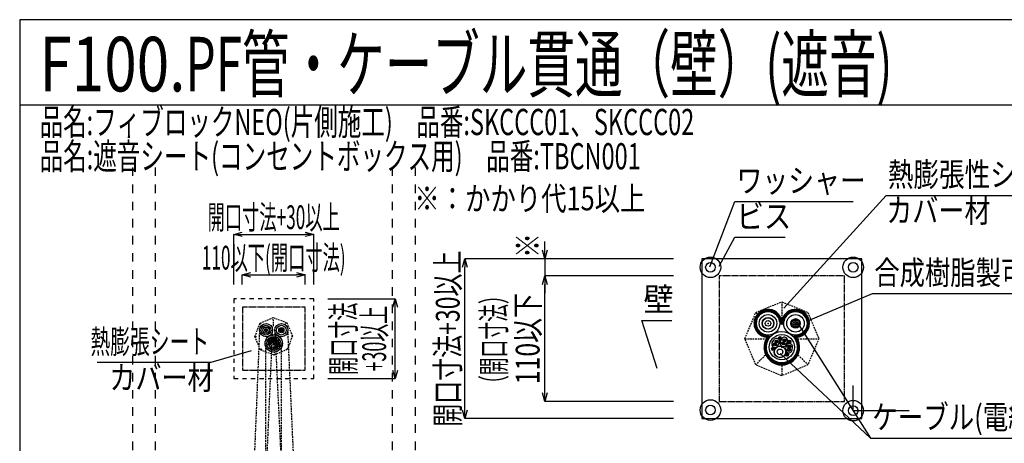
# Model space of a CAD drawing. Extents: x -104 to 1231, y 1925 to 3761.
# Drawn here: x -104 to 758, y 2447 to 2818 of the extents above; entities that cross this region are included whole.
import ezdxf
from ezdxf.enums import TextEntityAlignment as Align

# ---------------------------------------------------------------- set-up
doc = ezdxf.new("R2010")
doc.units = 0
doc.header["$LTSCALE"] = 3
for name, pattern in [('DASHED', [0.75, 0.5, -0.25]), ('DASHED1', [2.5, 1.25, -1.25]), ('DASHED2_ISO_', [5, 2.5, -2.5]), ('DOT', [0.25, 0, -0.25]), ('HIDDEN', [0.375, 0.25, -0.125])]:
    doc.linetypes.add(name, pattern=pattern)
doc.layers.get('0').update_dxf_attribs({"linetype": 'CONTINUOUS'})
doc.layers.get('DEFPOINTS').update_dxf_attribs({"linetype": 'CONTINUOUS'})
for name, color, linetype in [('TFAS-0004', 7, 'CONTINUOUS'), ('TFAS-0005', 7, 'CONTINUOUS'), ('TFAS-0006', 7, 'CONTINUOUS'), ('TFAS-0007', 7, 'CONTINUOUS'), ('TFAS-0008', 7, 'CONTINUOUS'), ('TFAS-0014', 7, 'CONTINUOUS'), ('TFAS-0015', 7, 'CONTINUOUS')]:
    doc.layers.add(name, color=color, linetype=linetype)
doc.styles.add('DIMFONT1', font='txt', dxfattribs={"width": 0.76912, "bigfont": 'extfont2'})
doc.styles.add('DIMFONT2', font='txt', dxfattribs={"width": 0.709957, "bigfont": 'extfont2'})
doc.styles.add('DIMFONT3', font='txt', dxfattribs={"width": 0.532468, "bigfont": 'extfont2'})
doc.styles.add('STYLE1', font='txt', dxfattribs={"bigfont": 'extfont2'})
doc.styles.add('STYLE2', font='txt', dxfattribs={"bigfont": 'extfont2'})
doc.styles.add('STYLE3', font='txt', dxfattribs={"bigfont": 'extfont2'})
doc.dimstyles.new('DIM001', dxfattribs={"dimscale": 15, "dimtxt": 1.386, "dimasz": 0.5, "dimexe": 0, "dimexo": 0, "dimgap": 0.2, "dimtad": 3, "dimrnd": 0.1, "dimblk": 'OPEN30', "dimcen": 0.09, "dimclrd": 7, "dimclre": 7, "dimclrt": 7, "dimazin": 3, "dimtfac": 1, "dimtmove": 0, "dimatfit": 3})
doc.dimstyles.new('DIM002', dxfattribs={"dimscale": 15, "dimtxt": 1.386, "dimasz": 0.5, "dimexe": 0, "dimexo": 0, "dimgap": 0.2, "dimtad": 3, "dimrnd": 0.1, "dimblk": 'OPEN30', "dimcen": 0.09, "dimclrd": 7, "dimclre": 7, "dimclrt": 7, "dimazin": 3, "dimtfac": 1, "dimtmove": 0, "dimatfit": 3})
doc.dimstyles.new('DIM003', dxfattribs={"dimscale": 15, "dimtxt": 1.386, "dimasz": 0.5, "dimexe": 0, "dimexo": 0, "dimgap": 0.2, "dimtad": 3, "dimrnd": 0.1, "dimblk": 'OPEN30', "dimcen": 0.09, "dimclrd": 7, "dimclre": 7, "dimclrt": 7, "dimazin": 3, "dimtfac": 1, "dimtmove": 0, "dimatfit": 3})

# ---------------------------------------------------------------- blocks, each defined once
blk = doc.blocks.new('INS-G6D26')
at = {"layer": 'TFAS-0006', "color": 7, "linetype": 'CONTINUOUS', "style": 'STYLE2', "width": 0.658341}
blk.add_text('品名:フィブロックNEO(片側施工)\u3000品番:SKCCC01、SKCCC02', height=22.95, dxfattribs=at).set_placement((-257.58, 13.5), align=Align.TOP_LEFT)
blk = doc.blocks.new('INS-G5REC')
at = {"layer": 'TFAS-0006', "color": 7, "linetype": 'CONTINUOUS', "style": 'STYLE2', "width": 0.659139}
blk.add_text('品名:遮音シート(コンセントボックス用)\u3000品番:TBCN001', height=22.95, dxfattribs=at).set_placement((-247.86, 13.5), align=Align.TOP_LEFT)
blk = doc.blocks.new('INS-G796Q')
at = {"layer": 'TFAS-0015', "color": 7, "linetype": 'CONTINUOUS'}
for p, q in [((-24.04, 14.59), (-19.52, 19.1)), ((-23.06, 17.48), (-17.39, 23.14)), ((-21.29, 16.81), (-22.68, 18.19)), ((-20.58, 18), (-21.93, 19.35)), ((-19.74, 19.07), (-21.07, 20.4)), ((-18.77, 20.01), (-20.11, 21.35)), ((-17.68, 20.83), (-19.03, 22.18)), ((-18.06, 20.57), (-15.61, 23.01)), ((-16.45, 21.51), (-17.85, 22.91)), ((-15.07, 22.04), (-16.55, 23.52)), ((-15.47, 23.16), (-14.5, 24.12)), ((-13.51, 22.39), (-15.11, 23.98)), ((-14.53, 22.19), (-12.35, 24.37)), ((-11.7, 22.48), (-13.5, 24.28)), ((-12.32, 22.49), (-10.53, 24.28)), ((-9.46, 22.16), (-11.67, 24.36)), ((-10.52, 22.38), (-8.93, 23.97)), ((-5.72, 20.33), (-9.5, 24.1)), ((-5.72, 20.33), (-9.5, 24.1)), ((-8.97, 22.02), (-7.5, 23.49)), ((-7.6, 21.48), (-6.2, 22.88)), ((-1.13, 17.65), (-6.55, 23.06)), ((-6.38, 20.79), (-5.02, 22.15)), ((-5.29, 19.97), (-3.96, 21.31)), ((-4.33, 19.03), (-3, 20.36)), ((-0.09, 14.7), (-3.87, 18.47)), ((-3.49, 17.95), (-2.14, 19.3)), ((-2.79, 16.75), (-1.4, 18.14)), ((0.55, 16.27), (7.91, 23.62)), ((2.45, 15.97), (1.02, 17.4)), ((3.07, 17.26), (1.7, 18.63)), ((3.83, 18.41), (2.49, 19.75)), ((4.73, 19.43), (3.4, 20.76)), ((5.74, 20.32), (4.4, 21.66)), ((6.89, 21.08), (5.52, 22.45)), ((8.17, 21.71), (6.74, 23.14)), ((7.7, 21.51), (10.43, 24.24)), ((9.61, 22.18), (8.1, 23.69)), ((11.26, 22.44), (9.6, 24.1)), ((11.26, 22.44), (9.6, 24.1)), ((10.44, 22.34), (12.44, 24.34)), ((13.2, 22.4), (11.28, 24.32)), ((12.47, 22.46), (14.17, 24.16)), ((15.72, 21.8), (13.22, 24.29)), ((14.17, 22.25), (15.71, 23.79)), ((23.76, 15.66), (15.6, 23.82)), ((15.65, 21.82), (17.09, 23.26)), ((16.97, 21.23), (18.35, 22.61)), ((18.14, 20.49), (19.48, 21.84)), ((19.18, 19.62), (20.51, 20.95)), ((20.1, 18.63), (21.43, 19.97)), ((20.89, 17.51), (22.25, 18.87)), ((21.54, 16.26), (22.95, 17.67)), ((-24.28, 12.44), (-22.1, 14.61)), ((-22.19, 10.07), (-24.28, 12.16)), ((-24.19, 10.62), (-22.4, 12.41)), ((-22.4, 12.19), (-24.15, 13.94)), ((-21.04, 7.01), (-24.11, 10.08)), ((-23.88, 9.02), (-22.29, 10.61)), ((-22.25, 13.94), (-23.81, 15.51)), ((-23.41, 7.59), (-21.93, 9.06)), ((-21.86, 15.46), (-23.31, 16.92)), ((-2.23, 15.4), (-0.77, 16.86)), ((0.91, 11.79), (-2.03, 14.73)), ((-1.85, 13.87), (-0.28, 15.44)), ((-1.5, 12.3), (2.67, 16.47)), ((-0.32, 11.58), (1.82, 13.72)), ((-0.15, 16.66), (-0.16, 16.68)), ((1.72, 12.88), (0.07, 14.54)), ((1.99, 14.53), (0.47, 16.04)), ((15.1, 0.27), (23.9, 9.07)), ((24.23, 13.28), (21.74, 15.78)), ((21.93, 9.01), (24.26, 11.34)), ((22.04, 14.85), (23.53, 16.34)), ((23.63, 8.16), (22.11, 9.67)), ((22.34, 13.24), (23.97, 14.87)), ((24.26, 11.34), (22.34, 13.26)), ((22.38, 11.37), (24.24, 13.22)), ((-16.82, 0.87), (-23.32, 7.38)), ((-22.79, 6.29), (-21.4, 7.69)), ((-22.06, 5.11), (-20.71, 6.46)), ((-21.22, 4.04), (-19.89, 5.38)), ((-20.27, 3.08), (-18.94, 4.41)), ((-19.22, 2.23), (-17.87, 3.58)), ((-18.05, 1.48), (-16.66, 2.87)), ((-14.12, 0.08), (-17.18, 3.15)), ((-16.77, 0.85), (-15.31, 2.32)), ((-15.35, 0.36), (-13.78, 1.93)), ((-11.22, -0.9), (-14.12, 2)), ((-13.78, 0.03), (-11.96, 1.85)), ((-13.68, -1.78), (-11.01, 0.89)), ((11.13, 0.11), (12.81, 1.79)), ((13.39, -0.69), (11.56, 1.14)), ((11.58, -1.34), (15.17, 2.25)), ((14.48, 0.13), (12.81, 1.8)), ((15.98, 0.53), (14.46, 2.05)), ((17.34, 1.09), (15.91, 2.51)), ((18.57, 1.76), (17.2, 3.14)), ((19.68, 2.56), (18.34, 3.9)), ((18.4, 1.66), (22.51, 5.77)), ((20.69, 3.46), (19.36, 4.79)), ((21.6, 4.46), (20.26, 5.8)), ((22.39, 5.58), (21.02, 6.95)), ((23.07, 6.81), (21.65, 8.23)), ((-15.56, -9.39), (-13.63, -7.46)), ((-13.64, -9.94), (-15.56, -8.02)), ((-15.52, -7.44), (-13.2, -5.12)), ((-13.67, -8), (-15.38, -6.29)), ((-15.15, -5.16), (-11.81, -1.82)), ((-13.47, -6.29), (-15.04, -4.72)), ((-13.1, -4.76), (-14.58, -3.27)), ((-12.58, -3.36), (-14, -1.94)), ((-11.96, -2.08), (-13.33, -0.7)), ((14.94, -4.16), (11.14, -0.35)), ((12.27, -2.56), (13.66, -1.17)), ((12.86, -3.88), (14.3, -2.44)), ((15.49, -6.61), (12.92, -4.04)), ((13.32, -5.33), (14.83, -3.82)), ((15.64, -8.67), (13.59, -6.62)), ((13.63, -6.92), (15.25, -5.31)), ((13.76, -8.71), (15.53, -6.94)), ((-13.24, -12.24), (-15.53, -9.96)), ((-15.39, -11.13), (-13.68, -9.42)), ((-11.96, -15.43), (-15.19, -12.21)), ((-15.07, -12.71), (-13.49, -11.13)), ((-14.61, -14.17), (-13.12, -12.68)), ((-6.26, -23.04), (-14.25, -15.06)), ((-14.04, -15.51), (-12.62, -14.09)), ((-13.38, -16.75), (-12, -15.37)), ((-12.62, -17.9), (-11.27, -16.55)), ((7.81, -22.29), (13.56, -16.54)), ((10.04, -18.15), (14.99, -13.2)), ((12.17, -18.57), (10.83, -17.23)), ((12.98, -17.47), (11.62, -16.11)), ((13.71, -16.28), (12.31, -14.89)), ((14.34, -15), (12.89, -13.56)), ((12.98, -13.3), (15.51, -10.78)), ((14.86, -13.62), (13.34, -12.1)), ((13.61, -10.77), (15.64, -8.74)), ((15.27, -12.12), (13.65, -10.5)), ((15.54, -10.48), (13.76, -8.7)), ((-11.78, -18.97), (-10.44, -17.63)), ((-10.85, -19.95), (-9.52, -18.62)), ((-9.84, -20.85), (-8.5, -19.51)), ((-8.75, -21.67), (-7.39, -20.31)), ((-7.57, -22.4), (-6.17, -21)), ((-3.41, -23.98), (-6.64, -20.76)), ((-3.41, -23.98), (-6.64, -20.76)), ((-6.29, -23.03), (-4.85, -21.59)), ((-4.92, -23.56), (-3.4, -22.05)), ((-4.82, -18.76), (-4.87, -18.71)), ((-1.17, -24.32), (-3.45, -22.04)), ((-3.42, -23.98), (-1.81, -22.36)), ((-1.79, -24.26), (-0.02, -22.49)), ((0.77, -24.35), (-1.14, -22.44)), ((0.01, -24.37), (2.04, -22.34)), ((2.5, -24.17), (0.8, -22.47)), ((2.05, -24.24), (4.57, -21.72)), ((4.08, -23.84), (2.5, -22.26)), ((4.08, -23.84), (2.5, -22.26)), ((5.52, -23.37), (4.04, -21.89)), ((4.47, -23.72), (9.42, -18.77)), ((6.86, -22.8), (5.44, -21.38)), ((5.55, -18.83), (5.67, -18.71)), ((8.09, -22.13), (6.72, -20.75)), ((9.24, -21.36), (7.89, -20.01)), ((10.3, -20.51), (8.97, -19.18)), ((11.28, -19.58), (9.95, -18.25))]:
    blk.add_line(p, q, dxfattribs=at)
for centre, radius, start, end in [((-12.05, 12.14), 12.23, 9.6973, 265.92406), ((-12.05, 12.14), 10.35, 9.6973, 265.92406), ((12.06, 12.12), 12.23, 274.41676, 170.19932), ((12.06, 12.12), 10.35, 274.41676, 170.19932), ((0, 13.42), 1.88, 203.92901, 335.84925), ((-12.67, 0.04), 1.88, 345.62761, 69.52005), ((12.56, 0), 1.88, 109.76902, 183.31903), ((0.03, -8.76), 15.61, 146.10887, 33.81879), ((0.03, -8.76), 13.72, 146.10887, 33.81879)]:
    blk.add_arc(centre, radius, start, end, dxfattribs=at)
blk = doc.blocks.new('INS-GYVXA')
at = {"layer": 'TFAS-0015', "color": 7, "linetype": 'DASHED'}
for p, q in [((-16.5, -0.37), (-11.92, 11.41)), ((-11.92, 11.41), (-0.37, 16.5)), ((-9.4, 9), (-11.92, 11.41)), ((-0.37, 16.5), (11.41, 11.92)), ((-0.2, 9), (-0.37, 16.5)), ((9.61, 10.05), (11.41, 11.92)), ((11.41, 11.92), (16.5, 0.37)), ((16.5, 0.37), (11.92, -11.4)), ((15.72, 0.35), (16.5, 0.37)), ((-15.02, -0.33), (-16.5, -0.37)), ((-11.4, -11.92), (-16.5, -0.37)), ((-10.36, -10.83), (-11.4, -11.92)), ((0.37, -16.5), (-11.4, -11.92)), ((0.2, -8.86), (0.37, -16.5)), ((11.92, -11.4), (0.37, -16.5))]:
    blk.add_line(p, q, dxfattribs=at)
at = {"layer": 'TFAS-0015', "color": 7, "linetype": 'CONTINUOUS'}
blk.add_line((11.37, -10.87), (11.92, -11.4), dxfattribs=at)
blk = doc.blocks.new('INS-G4EPY')
at = {"layer": 'TFAS-0005', "color": 7, "linetype": 'CONTINUOUS'}
blk.add_lwpolyline([(0.46, -35.25), (-13.11, 6.75), (13.11, 6.75)], dxfattribs=at)
at = {"layer": 'TFAS-0005', "color": 7, "linetype": 'CONTINUOUS', "style": 'STYLE3', "width": 0.937951}
blk.add_text('壁', height=20.79, dxfattribs=at).set_placement((-11.61, 8.25), align=Align.BOTTOM_LEFT)
blk = doc.blocks.new('_OPEN30')
at = {"color": 0, "linetype": 'BYBLOCK'}
for p, q in [((-1, 0.267949), (0, 0)), ((0, 0), (-1, -0.267949)), ((0, 0), (-1, 0))]:
    blk.add_line(p, q, dxfattribs=at)
blk = doc.blocks.new('*D121')
at = {"layer": 'DEFPOINTS', "color": 0}
for p in [(355.93, 2593.51), (468.52, 2593.51), (468.52, 2483.51)]:
    blk.add_point(p, dxfattribs=at)
at = {"layer": 'TFAS-0005', "color": 7, "linetype": 'CONTINUOUS'}
for p, q in [((468.52, 2593.51), (355.93, 2593.51)), ((355.93, 2491.01), (355.93, 2586.01)), ((468.52, 2483.51), (355.93, 2483.51))]:
    blk.add_line(p, q, dxfattribs=at)
at = {"layer": 'TFAS-0005', "color": 7, "xscale": 7.5, "yscale": 7.5, "zscale": 7.5}
for p, rotation in [((355.93, 2593.51), 90), ((355.93, 2483.51), 270)]:
    blk.add_blockref('_OPEN30', p, dxfattribs=dict(at, rotation=rotation))
at = {"layer": 'TFAS-0005', "color": 7, "linetype": 'CONTINUOUS', "style": 'DIMFONT1', "width": 0.76912}
blk.add_text('110以下', height=20.79, rotation=90, dxfattribs=at).set_placement((340.93, 2538.51), align=Align.MIDDLE_CENTER)
blk = doc.blocks.new('*D122')
at = {"layer": 'DEFPOINTS', "color": 0}
for p in [(355.93, 2608.51), (468.52, 2608.51), (468.52, 2593.51)]:
    blk.add_point(p, dxfattribs=at)
at = {"layer": 'TFAS-0005', "color": 7, "linetype": 'CONTINUOUS'}
for p, q in [((355.93, 2616.01), (355.93, 2623.51)), ((468.52, 2608.51), (355.93, 2608.51)), ((355.93, 2608.51), (355.93, 2593.51)), ((468.52, 2593.51), (355.93, 2593.51)), ((355.93, 2586.01), (355.93, 2578.51))]:
    blk.add_line(p, q, dxfattribs=at)
at = {"layer": 'TFAS-0005', "color": 7, "xscale": 7.5, "yscale": 7.5, "zscale": 7.5}
for p, rotation in [((355.93, 2608.51), 270), ((355.93, 2593.51), 90)]:
    blk.add_blockref('_OPEN30', p, dxfattribs=dict(at, rotation=rotation))
at = {"layer": 'TFAS-0005', "color": 7, "linetype": 'CONTINUOUS', "style": 'DIMFONT1', "width": 0.76912}
blk.add_text('※', height=20.79, rotation=90, dxfattribs=at).set_placement((340.93, 2620.12), align=Align.MIDDLE_CENTER)
blk = doc.blocks.new('*D123')
at = {"layer": 'DEFPOINTS', "color": 0}
for p in [(285.93, 2608.51), (468.52, 2608.51), (468.52, 2468.51)]:
    blk.add_point(p, dxfattribs=at)
at = {"layer": 'TFAS-0005', "color": 7, "linetype": 'CONTINUOUS'}
for p, q in [((468.52, 2608.51), (285.93, 2608.51)), ((285.93, 2476.01), (285.93, 2601.01)), ((468.52, 2468.51), (285.93, 2468.51))]:
    blk.add_line(p, q, dxfattribs=at)
at = {"layer": 'TFAS-0005', "color": 7, "xscale": 7.5, "yscale": 7.5, "zscale": 7.5}
for p, rotation in [((285.93, 2608.51), 90), ((285.93, 2468.51), 270)]:
    blk.add_blockref('_OPEN30', p, dxfattribs=dict(at, rotation=rotation))
at = {"layer": 'TFAS-0005', "color": 7, "linetype": 'CONTINUOUS', "style": 'DIMFONT2', "width": 0.709957}
blk.add_text('開口寸法+30以上', height=20.79, rotation=90, dxfattribs=at).set_placement((270.93, 2538.51), align=Align.MIDDLE_CENTER)
blk = doc.blocks.new('*D124')
at = {"layer": 'DEFPOINTS', "color": 0}
for p in [(146.02, 2594.46), (91.02, 2586.01), (146.02, 2586.01)]:
    blk.add_point(p, dxfattribs=at)
at = {"layer": 'TFAS-0005', "color": 7, "linetype": 'CONTINUOUS'}
for p, q in [((91.02, 2586.01), (91.02, 2594.46)), ((98.52, 2594.46), (138.52, 2594.46)), ((146.02, 2586.01), (146.02, 2594.46))]:
    blk.add_line(p, q, dxfattribs=at)
at = {"layer": 'TFAS-0005', "color": 7, "xscale": 7.5, "yscale": 7.5, "zscale": 7.5, "rotation": 180}
blk.add_blockref('_OPEN30', (91.02, 2594.46), dxfattribs=at)
at = {"layer": 'TFAS-0005', "color": 7, "xscale": 7.5, "yscale": 7.5, "zscale": 7.5}
blk.add_blockref('_OPEN30', (146.02, 2594.46), dxfattribs=at)
at = {"layer": 'TFAS-0005', "color": 7, "linetype": 'CONTINUOUS', "style": 'DIMFONT3', "width": 0.532468}
blk.add_text('110以下(開口寸法)', height=20.79, dxfattribs=at).set_placement((118.52, 2609.46), align=Align.MIDDLE_CENTER)
blk = doc.blocks.new('*D125')
at = {"layer": 'DEFPOINTS', "color": 0}
for p in [(153.52, 2629.9), (83.52, 2586.01), (153.52, 2586.01)]:
    blk.add_point(p, dxfattribs=at)
at = {"layer": 'TFAS-0005', "color": 7, "linetype": 'CONTINUOUS'}
for p, q in [((83.52, 2586.01), (83.52, 2629.9)), ((91.02, 2629.9), (146.02, 2629.9)), ((153.52, 2586.01), (153.52, 2629.9))]:
    blk.add_line(p, q, dxfattribs=at)
at = {"layer": 'TFAS-0005', "color": 7, "xscale": 7.5, "yscale": 7.5, "zscale": 7.5, "rotation": 180}
blk.add_blockref('_OPEN30', (83.52, 2629.9), dxfattribs=at)
at = {"layer": 'TFAS-0005', "color": 7, "xscale": 7.5, "yscale": 7.5, "zscale": 7.5}
blk.add_blockref('_OPEN30', (153.52, 2629.9), dxfattribs=at)
at = {"layer": 'TFAS-0005', "color": 7, "linetype": 'CONTINUOUS', "style": 'DIMFONT3', "width": 0.532468}
blk.add_text('開口寸法+30以上', height=20.79, dxfattribs=at).set_placement((118.52, 2644.9), align=Align.MIDDLE_CENTER)
blk = doc.blocks.new('INS-D4QML')
at = {"layer": 'TFAS-0005', "color": 7, "linetype": 'CONTINUOUS'}
for p, q in [((166.02, 2573.51), (224.92, 2573.51)), ((224.92, 2503.51), (224.92, 2573.51)), ((166.02, 2503.51), (224.92, 2503.51))]:
    blk.add_line(p, q, dxfattribs=at)
for points in [[(222.98, 2566.26), (224.92, 2573.51), (226.86, 2566.26)], [(226.86, 2510.75), (224.92, 2503.51), (222.98, 2510.75)]]:
    blk.add_lwpolyline(points, dxfattribs=at)
at = {"layer": 'TFAS-0005', "color": 7, "linetype": 'CONTINUOUS', "style": 'STYLE3'}
for s, width, p in [('開口寸法', 0.557558, (196.42, 2538.51)), ('+30以上', 0.552352, (223.42, 2538.51))]:
    blk.add_text(s, height=20.79, rotation=90, dxfattribs=dict(at, width=width)).set_placement(p, align=Align.BOTTOM_CENTER)
blk = doc.blocks.new('INS-G8KYZ')
at = {"layer": 'TFAS-0005', "color": 7, "linetype": 'CONTINUOUS'}
blk.add_lwpolyline([(-151.24, -26.01), (-95.03, -2.49), (151.24, -2.49)], dxfattribs=at)
at = {"layer": 'TFAS-0005', "color": 7, "linetype": 'CONTINUOUS', "style": 'STYLE3', "width": 0.781915}
blk.add_text('合成樹脂製可とう電線管', height=20.79, dxfattribs=at).set_placement((-93.53, -0.99), align=Align.BOTTOM_LEFT)
blk = doc.blocks.new('INS-G4KWD')
at = {"layer": 'TFAS-0005', "color": 7, "linetype": 'CONTINUOUS'}
blk.add_lwpolyline([(-107.65, 50.49), (-43.58, -50.49), (107.65, -50.49)], dxfattribs=at)
at = {"layer": 'TFAS-0005', "color": 7, "linetype": 'CONTINUOUS', "style": 'STYLE3', "width": 0.786823}
blk.add_text('ケーブル(電線)', height=20.79, dxfattribs=at).set_placement((-42.08, -48.99), align=Align.BOTTOM_LEFT)
blk = doc.blocks.new('INS-G5IU0')
at = {"layer": 'TFAS-0005', "color": 7, "linetype": 'CONTINUOUS'}
blk.add_lwpolyline([(-121.89, -63.53), (-32.31, 35.03), (121.89, 35.03)], dxfattribs=at)
at = {"layer": 'TFAS-0005', "color": 7, "linetype": 'CONTINUOUS', "style": 'STYLE3', "width": 0.789419}
blk.add_text('熱膨張性シート', height=20.79, dxfattribs=at).set_placement((-30.81, 36.53), align=Align.BOTTOM_LEFT)
blk = doc.blocks.new('INS-GHQCW')
at = {"layer": 'TFAS-0005', "color": 7, "linetype": 'CONTINUOUS'}
blk.add_lwpolyline([(67.46, -3.76), (31.93, -14.25), (-67.46, -14.25)], dxfattribs=at)
at = {"layer": 'TFAS-0005', "color": 7, "linetype": 'CONTINUOUS', "style": 'STYLE3', "width": 0.609928}
blk.add_text('熱膨張シート', height=20.79, dxfattribs=at).set_placement((30.43, -12.75), align=Align.BOTTOM_RIGHT)
blk = doc.blocks.new('INS-GX5AP')
at = {"layer": 'TFAS-0005', "color": 7, "linetype": 'CONTINUOUS'}
blk.add_lwpolyline([(-62.81, -42.82), (-40.89, 14.32), (62.82, 14.32)], dxfattribs=at)
at = {"layer": 'TFAS-0005', "color": 7, "linetype": 'CONTINUOUS', "style": 'STYLE3', "width": 0.797842}
blk.add_text('ワッシャー', height=20.79, dxfattribs=at).set_placement((-39.39, 15.82), align=Align.BOTTOM_LEFT)
blk = doc.blocks.new('INS-G8LQO')
at = {"layer": 'TFAS-0005', "color": 7, "linetype": 'CONTINUOUS'}
blk.add_lwpolyline([(-28.83, -26.95), (-15.21, -1.55), (28.83, -1.55)], dxfattribs=at)
at = {"layer": 'TFAS-0005', "color": 7, "linetype": 'CONTINUOUS', "style": 'STYLE3', "width": 0.845187}
blk.add_text('ビス', height=20.79, dxfattribs=at).set_placement((-13.71, -0.05), align=Align.BOTTOM_LEFT)

msp = doc.modelspace()

# ---------------------------------------------------------------- linework, layer by layer
at = {"layer": 'TFAS-0004', "color": 7, "linetype": 'CONTINUOUS'}
msp.add_line((1231.023, 2742.882), (-103.977, 2742.882), dxfattribs=at)
msp.add_lwpolyline([(-103.977, 1925.382), (1231.023, 1925.382), (1231.023, 2817.882), (-103.977, 2817.882)], close=True, dxfattribs=at)
at = {"layer": 'TFAS-0005', "color": 7, "linetype": 'CONTINUOUS'}
for p, q in [((562.195, 2525.523), (641.238, 2451.503)), ((626.023, 2475.507), (626.023, 2497.544)), ((626.023, 2475.507), (675.025, 2475.507))]:
    msp.add_line(p, q, dxfattribs=at)
at = {"layer": 'TFAS-0007', "color": 7, "linetype": 'DASHED2_ISO_'}
for p, q in [((-5.227, 2688.507), (-5.227, 1979.757)), ((14.773, 2688.507), (14.773, 1979.757)), ((222.273, 2688.507), (222.273, 1979.757)), ((242.273, 2688.507), (242.273, 1979.757))]:
    msp.add_line(p, q, dxfattribs=at)
at = {"layer": 'TFAS-0007', "color": 7, "linetype": 'HIDDEN'}
for p, q in [((508.523, 2593.507), (508.523, 2483.507)), ((618.523, 2593.507), (508.523, 2593.507)), ((618.523, 2483.507), (618.523, 2593.507)), ((91.023, 2566.007), (91.023, 2511.007)), ((146.023, 2566.007), (91.023, 2566.007)), ((146.023, 2511.007), (146.023, 2566.007)), ((91.023, 2511.007), (146.023, 2511.007)), ((508.523, 2483.507), (618.523, 2483.507))]:
    msp.add_line(p, q, dxfattribs=at)
at = {"layer": 'TFAS-0008', "color": 7, "linetype": 'CONTINUOUS'}
for p, q in [((539.718, 2555.445), (547.938, 2563.664)), ((540.584, 2557.583), (545.799, 2562.799)), ((546.686, 2561.139), (549.58, 2564.034)), ((548.762, 2561.943), (550.987, 2564.168)), ((550.327, 2562.235), (552.241, 2564.149)), ((551.657, 2562.293), (553.385, 2564.02)), ((552.837, 2562.2), (554.439, 2563.802)), ((553.906, 2561.996), (555.42, 2563.51)), ((554.886, 2561.703), (556.336, 2563.153)), ((555.791, 2561.335), (557.193, 2562.737)), ((556.628, 2560.899), (557.997, 2562.268)), ((557.404, 2560.402), (558.751, 2561.749)), ((563.805, 2555.348), (572.121, 2563.665)), ((564.637, 2557.454), (570.016, 2562.832)), ((570.902, 2561.172), (573.751, 2564.022)), ((572.942, 2561.94), (575.15, 2564.148)), ((574.494, 2562.22), (576.399, 2564.124)), ((575.817, 2562.27), (577.539, 2563.991)), ((576.992, 2562.172), (578.59, 2563.769)), ((578.057, 2561.964), (579.568, 2563.474)), ((579.034, 2561.668), (580.481, 2563.115)), ((579.935, 2561.297), (581.336, 2562.697)), ((580.77, 2560.858), (582.138, 2562.226)), ((581.543, 2560.359), (582.889, 2561.705)), ((539.215, 2552.396), (541.44, 2554.621)), ((539.233, 2551.141), (541.148, 2553.056)), ((539.349, 2553.802), (542.243, 2556.697)), ((558.122, 2559.847), (559.456, 2561.181)), ((558.783, 2559.236), (560.113, 2560.566)), ((559.39, 2558.57), (560.724, 2559.905)), ((559.94, 2557.847), (561.288, 2559.195)), ((560.432, 2557.066), (561.803, 2558.438)), ((560.862, 2556.224), (562.268, 2557.629)), ((561.224, 2555.313), (562.678, 2556.767)), ((561.51, 2554.326), (563.03, 2555.846)), ((561.752, 2553.296), (563.316, 2554.86)), ((561.93, 2552.201), (566.297, 2556.568)), ((562.561, 2551.559), (565.53, 2554.527)), ((582.259, 2559.802), (583.592, 2561.135)), ((582.918, 2559.188), (584.248, 2560.518)), ((583.522, 2558.519), (584.857, 2559.855)), ((584.07, 2557.794), (585.419, 2559.143)), ((584.56, 2557.011), (585.932, 2558.384)), ((584.987, 2556.166), (586.394, 2557.573)), ((585.346, 2555.252), (586.803, 2556.709)), ((585.629, 2554.262), (587.152, 2555.785)), ((585.82, 2553.18), (587.435, 2554.796)), ((585.896, 2551.984), (587.643, 2553.731)), ((539.363, 2549.998), (541.09, 2551.726)), ((539.581, 2548.943), (541.183, 2550.545)), ((539.873, 2547.963), (541.387, 2549.476)), ((540.23, 2547.047), (541.679, 2548.496)), ((540.645, 2546.19), (542.048, 2547.592)), ((541.114, 2545.386), (542.483, 2546.755)), ((541.634, 2544.632), (542.98, 2545.979)), ((542.201, 2543.927), (543.535, 2545.261)), ((542.816, 2543.269), (544.146, 2544.599)), ((579.279, 2540.276), (587.194, 2548.191)), ((581.534, 2541.258), (586.212, 2545.935)), ((584.551, 2546.821), (587.605, 2549.874)), ((585.482, 2549.024), (587.762, 2551.304)), ((585.816, 2550.63), (587.76, 2552.575)), ((113.865, 2536.605), (114.741, 2537.905)), ((114.748, 2535.645), (115.514, 2535.794)), ((114.784, 2535.952), (115.365, 2536.065)), ((114.98, 2535.391), (115.393, 2535.471)), ((115.611, 2537.011), (116.378, 2537.16)), ((115.723, 2537.332), (116.155, 2537.416)), ((115.766, 2536.741), (116.336, 2536.852)), ((116.383, 2534.906), (117.26, 2536.206)), ((117.271, 2538.609), (118.037, 2538.758)), ((117.308, 2538.915), (117.888, 2539.028)), ((117.504, 2538.354), (117.917, 2538.435)), ((117.855, 2536.76), (118.391, 2538.234)), ((118.906, 2536.349), (119.442, 2536.599)), ((118.944, 2536.042), (119.652, 2536.372)), ((119.231, 2535.852), (119.613, 2536.03)), ((119.452, 2537.577), (120.16, 2537.907)), ((119.482, 2537.915), (119.881, 2538.101)), ((119.667, 2537.353), (120.193, 2537.598)), ((120.71, 2535.721), (121.246, 2537.195)), ((121.744, 2536.894), (122.511, 2537.043)), ((121.781, 2537.201), (122.362, 2537.314)), ((121.977, 2536.64), (122.39, 2536.721)), ((543.478, 2542.658), (544.813, 2543.993)), ((544.187, 2542.095), (545.535, 2543.443)), ((544.945, 2541.58), (546.316, 2542.951)), ((545.753, 2541.115), (547.159, 2542.521)), ((546.616, 2540.705), (548.069, 2542.158)), ((547.537, 2540.353), (549.056, 2541.873)), ((548.074, 2533.254), (550.666, 2535.845)), ((548.385, 2534.838), (551.917, 2538.37)), ((548.523, 2540.066), (550.134, 2541.677)), ((548.981, 2536.706), (552.591, 2540.316)), ((549.584, 2539.855), (551.318, 2541.588)), ((550.245, 2539.243), (552.173, 2541.171)), ((555.138, 2535.083), (556.716, 2537.423)), ((558.282, 2535.814), (559.663, 2536.082)), ((558.483, 2536.392), (559.26, 2536.543)), ((558.56, 2535.329), (559.586, 2535.528)), ((561.269, 2538.69), (562.648, 2538.958)), ((561.335, 2539.242), (562.38, 2539.445)), ((561.688, 2538.232), (562.432, 2538.377)), ((562.321, 2535.363), (563.286, 2538.015)), ((565.194, 2536.832), (566.47, 2537.427)), ((565.25, 2537.442), (565.967, 2537.777)), ((565.582, 2536.429), (566.529, 2536.871)), ((567.459, 2533.493), (568.425, 2536.145)), ((569.321, 2535.604), (570.701, 2535.873)), ((569.387, 2536.156), (570.433, 2536.36)), ((574.629, 2539.444), (576.839, 2541.654)), ((575.011, 2538.553), (578.445, 2541.987)), ((575.491, 2537.761), (576.867, 2539.136)), ((575.925, 2536.922), (577.327, 2538.323)), ((576.309, 2536.033), (577.745, 2537.468)), ((576.638, 2535.089), (578.118, 2536.569)), ((576.907, 2534.085), (578.442, 2535.621)), ((577.596, 2539.865), (580.649, 2542.918)), ((113.951, 2533.44), (114.717, 2533.589)), ((113.987, 2533.747), (114.568, 2533.86)), ((114.183, 2533.186), (114.596, 2533.266)), ((120.478, 2533.266), (120.642, 2534.825)), ((120.665, 2530.647), (121.431, 2530.796)), ((120.701, 2530.954), (121.282, 2531.067)), ((120.897, 2530.393), (121.31, 2530.473)), ((121.864, 2532.735), (121.599, 2533.063)), ((122.206, 2532.781), (121.714, 2533.387)), ((122.13, 2534.275), (121.765, 2534.726)), ((122.422, 2534.382), (121.93, 2534.989)), ((122.375, 2533.039), (122.002, 2533.499)), ((122.543, 2534.7), (122.266, 2535.042)), ((123.499, 2532.948), (123.663, 2534.508)), ((547.925, 2530.558), (549.877, 2532.511)), ((547.938, 2531.844), (550.128, 2534.035)), ((548.007, 2529.368), (549.798, 2531.16)), ((548.168, 2528.256), (549.843, 2529.931)), ((548.395, 2527.21), (549.983, 2528.798)), ((548.68, 2526.223), (550.2, 2527.743)), ((549.017, 2525.287), (550.485, 2526.755)), ((555.293, 2529.387), (556.672, 2529.655)), ((555.359, 2529.939), (556.404, 2530.142)), ((555.711, 2528.93), (556.455, 2529.074)), ((556.727, 2533.355), (558.107, 2533.624)), ((556.793, 2533.907), (557.839, 2534.111)), ((557.146, 2532.898), (557.89, 2533.042)), ((559.671, 2532.025), (561.249, 2534.365)), ((564.212, 2534.622), (565.177, 2535.072)), ((564.281, 2534.071), (565.555, 2534.665)), ((564.798, 2533.728), (565.485, 2534.048)), ((567.042, 2529.073), (567.337, 2531.88)), ((569.537, 2528.118), (569.06, 2528.707)), ((570.152, 2528.2), (569.268, 2529.292)), ((570.016, 2530.89), (569.359, 2531.702)), ((570.542, 2531.082), (569.656, 2532.175)), ((569.74, 2535.147), (570.484, 2535.291)), ((570.456, 2528.665), (569.786, 2529.492)), ((570.759, 2531.654), (570.261, 2532.269)), ((572.283, 2532.569), (572.288, 2532.575)), ((572.48, 2528.501), (572.775, 2531.308)), ((574.388, 2522.657), (578.545, 2526.814)), ((576.17, 2525.712), (578.913, 2528.454)), ((576.817, 2527.631), (579.087, 2529.901)), ((577.106, 2533.011), (578.714, 2534.619)), ((577.125, 2529.212), (579.128, 2531.215)), ((577.224, 2531.856), (578.925, 2533.558)), ((577.241, 2530.601), (579.067, 2532.427)), ((549.402, 2524.399), (550.828, 2525.825)), ((549.831, 2523.555), (551.225, 2524.949)), ((550.301, 2522.753), (551.671, 2524.122)), ((550.811, 2521.99), (552.162, 2523.341)), ((551.359, 2521.265), (552.698, 2522.604)), ((551.945, 2520.578), (553.277, 2521.91)), ((552.568, 2519.928), (553.898, 2521.258)), ((553.227, 2519.315), (554.56, 2520.648)), ((553.923, 2518.738), (555.265, 2520.08)), ((554.657, 2518.199), (556.013, 2519.555)), ((555.43, 2517.699), (556.805, 2519.074)), ((556.243, 2517.239), (557.644, 2518.641)), ((557.097, 2516.821), (558.533, 2518.257)), ((566.112, 2515.653), (568.854, 2518.395)), ((567.378, 2524.359), (568.757, 2524.627)), ((567.444, 2524.911), (568.489, 2525.114)), ((567.752, 2516.021), (571.909, 2520.178)), ((567.796, 2523.901), (568.54, 2524.046)), ((568.648, 2522.338), (568.653, 2522.332)), ((569.727, 2516.723), (577.843, 2524.839)), ((572.69, 2518.412), (576.153, 2521.876)), ((557.997, 2516.448), (559.477, 2517.928)), ((558.945, 2516.123), (560.481, 2517.659)), ((559.947, 2515.852), (561.554, 2517.46)), ((561.008, 2515.641), (562.709, 2517.342)), ((562.139, 2515.498), (563.965, 2517.325)), ((563.351, 2515.438), (565.353, 2517.44)), ((564.664, 2515.478), (566.934, 2517.748))]:
    msp.add_line(p, q, dxfattribs=at)
at = {"layer": 'TFAS-0008', "color": 7, "linetype": 'DOT'}
msp.add_line((121.37, 2529.524), (121.373, 2529.521), dxfattribs=at)
at = {"layer": 'TFAS-0008', "color": 7, "linetype": 'CONTINUOUS'}
for centre, radius in [((551.438, 2551.945), 10.35), ((575.547, 2551.923), 10.35), ((551.438, 2551.945), 7.65), ((551.438, 2551.945), 5.13), ((551.438, 2551.945), 4.95), ((551.438, 2551.945), 2.475), ((575.547, 2551.923), 7.65), ((575.547, 2551.923), 4.14), ((575.547, 2551.923), 3.42), ((574.34, 2553.484), 0.9), ((576.123, 2553.789), 0.9), ((576.883, 2552.157), 0.9), ((111.809, 2545.972), 2.85), ((111.809, 2545.972), 2.75), ((111.809, 2545.972), 1.375), ((125.203, 2545.96), 2.3), ((125.203, 2545.96), 1.9), ((124.459, 2545.831), 0.5), ((124.532, 2546.828), 0.5), ((124.876, 2544.921), 0.5), ((125.203, 2545.96), 0.25), ((125.523, 2546.997), 0.5), ((125.865, 2545.09), 0.5), ((125.945, 2546.09), 0.5), ((563.523, 2531.043), 13.725), ((574.207, 2551.69), 0.9), ((574.959, 2550.051), 0.9), ((575.547, 2551.923), 0.45), ((576.738, 2550.356), 0.9), ((115.124, 2535.756), 0.784), ((115.124, 2535.756), 0.392), ((116.001, 2537.055), 0.784), ((116.001, 2537.055), 0.392), ((117.647, 2538.719), 0.784), ((117.647, 2538.719), 0.392), ((119.282, 2536.241), 0.784), ((119.282, 2536.241), 0.392), ((119.819, 2537.714), 0.784), ((119.819, 2537.714), 0.392), ((122.12, 2537.005), 0.784), ((122.153, 2534.667), 0.784), ((122.12, 2537.005), 0.392), ((563.523, 2531.043), 11.025), ((558.983, 2535.894), 1.411), ((558.983, 2535.894), 0.706), ((561.946, 2538.889), 1.411), ((561.946, 2538.889), 0.706), ((564.89, 2534.428), 1.411), ((565.855, 2537.08), 1.411), ((565.855, 2537.08), 0.706), ((569.998, 2535.803), 1.411), ((569.998, 2535.803), 0.706), ((114.327, 2533.551), 0.784), ((114.327, 2533.551), 0.392), ((117.666, 2532.103), 2.85), ((117.666, 2532.103), 2.75), ((117.666, 2532.103), 1.375), ((121.041, 2530.758), 0.784), ((121.041, 2530.758), 0.392), ((121.989, 2533.107), 0.784), ((121.989, 2533.107), 0.392), ((122.153, 2534.667), 0.392), ((555.97, 2529.586), 1.411), ((555.97, 2529.586), 0.706), ((557.404, 2533.554), 1.411), ((557.404, 2533.554), 0.706), ((561.98, 2526.98), 5.13), ((561.98, 2526.98), 4.95), ((561.98, 2526.98), 2.475), ((564.89, 2534.428), 0.706), ((569.761, 2528.787), 1.411), ((570.056, 2531.594), 1.411), ((569.761, 2528.787), 0.706), ((570.056, 2531.594), 0.706), ((568.055, 2524.558), 1.411), ((568.055, 2524.558), 0.706)]:
    msp.add_circle(centre, radius, dxfattribs=at)
for centre, radius, start, end in [((551.438, 2551.945), 12.231, 9.697304, 265.924062), ((575.547, 2551.923), 12.231, 274.416763, 170.199321), ((575.938, 2554.479), 2.79, 219.765983, 219.893681), ((125.42, 2547.38), 1.55, 219.765983, 219.893681), ((563.494, 2553.228), 1.881, 202.23402, 338.330825), ((115.124, 2535.756), 1.519, 145.893681, 326.23455), ((115.124, 2535.756), 1.519, 145.765983, 145.893681), ((113.232, 2538.596), 1.045, 345.820052, 347.904145), ((116.001, 2537.055), 1.519, 326.018573, 146.109174), ((119.282, 2536.241), 1.519, 159.893681, 340.23455), ((119.819, 2537.714), 1.519, 340.018573, 160.109174), ((122.153, 2534.667), 1.519, 353.890826, 173.981427), ((119.286, 2536.24), 1.519, 340.106319, 340.234017), ((563.523, 2531.043), 15.606, 146.108874, 33.818791), ((550.822, 2539.848), 1.881, 347.019501, 68.294635), ((558.983, 2535.894), 2.734, 326.018573, 146.109174), ((565.855, 2537.08), 2.734, 340.018573, 160.109174), ((576.055, 2539.804), 1.881, 110.172264, 183.319028), ((121.989, 2533.107), 1.519, 173.76545, 354.106319), ((557.404, 2533.554), 2.734, 145.893681, 326.23455), ((557.404, 2533.554), 2.734, 145.765983, 145.893681), ((564.89, 2534.428), 2.734, 159.893681, 340.23455), ((569.761, 2528.787), 2.734, 173.76545, 354.106319), ((570.056, 2531.594), 2.734, 353.890826, 173.981427), ((564.896, 2534.426), 2.734, 340.106319, 340.234017)]:
    msp.add_arc(centre, radius, start, end, dxfattribs=at)
for p in [(111.809, 2545.972), (125.203, 2545.96), (125.203, 2545.96), (125.203, 2545.96), (125.203, 2545.96), (125.203, 2545.96), (551.438, 2551.945), (575.547, 2551.923), (575.547, 2551.923), (575.547, 2551.923), (575.547, 2551.923), (118.523, 2534.36), (563.523, 2531.043)]:
    msp.add_point(p, dxfattribs=at)
at = {"layer": 'TFAS-0014', "color": 7, "linetype": 'DASHED'}
for p, q in [((106.059, 2545.972), (91.206, 2183.976)), ((101.706, 2183.584), (117.559, 2545.972)), ((119.453, 2545.96), (136.533, 2189.092)), ((147.033, 2188.638), (130.953, 2545.96)), ((111.648, 2178.148), (111.648, 2534.36)), ((125.398, 2178.148), (125.398, 2534.36))]:
    msp.add_line(p, q, dxfattribs=at)
at = {"layer": 'TFAS-0014', "color": 7, "linetype": 'CONTINUOUS'}
msp.add_line((127.281, 2532.73), (127.281, 2532.78), dxfattribs=at)
for centre, radius in [((111.809, 2545.972), 5.75), ((111.809, 2545.972), 4.25), ((125.203, 2545.96), 5.75), ((125.203, 2545.96), 4.25), ((118.523, 2534.36), 7.625), ((118.523, 2534.36), 6.125)]:
    msp.add_circle(centre, radius, dxfattribs=at)
msp.add_arc((113.232, 2538.596), 1.045, 345.820052, 347.904145, dxfattribs=at)
at = {"layer": 'TFAS-0015', "color": 7, "linetype": 'CONTINUOUS'}
for p, q in [((493.523, 2608.507), (493.523, 2468.507)), ((633.523, 2608.507), (493.523, 2608.507)), ((633.523, 2468.507), (633.523, 2608.507)), ((493.523, 2468.507), (633.523, 2468.507))]:
    msp.add_line(p, q, dxfattribs=at)
at = {"layer": 'TFAS-0015', "color": 7, "linetype": 'DASHED1'}
for p, q in [((153.523, 2573.507), (83.523, 2573.507)), ((83.523, 2573.507), (83.523, 2503.507)), ((153.523, 2503.507), (153.523, 2573.507)), ((83.523, 2503.507), (153.523, 2503.507))]:
    msp.add_line(p, q, dxfattribs=at)
at = {"layer": 'TFAS-0015', "color": 7, "linetype": 'DASHED'}
for p, q in [((540.625, 2561.405), (563.523, 2570.889)), ((563.523, 2570.889), (563.5, 2551.347)), ((563.523, 2570.889), (586.421, 2561.405)), ((531.141, 2538.507), (540.625, 2561.405)), ((540.625, 2561.405), (542.234, 2559.999)), ((586.421, 2561.405), (595.905, 2538.507)), ((531.141, 2538.507), (552.005, 2538.507)), ((540.625, 2515.609), (531.141, 2538.507)), ((575.041, 2538.507), (595.905, 2538.507)), ((595.905, 2538.507), (586.421, 2515.609)), ((550.832, 2525.816), (540.625, 2515.609)), ((576.214, 2525.816), (586.421, 2515.609)), ((563.523, 2506.125), (540.625, 2515.609)), ((563.523, 2517.318), (563.523, 2506.125)), ((586.421, 2515.609), (563.523, 2506.125))]:
    msp.add_line(p, q, dxfattribs=at)
at = {"layer": 'TFAS-0015', "color": 7, "linetype": 'CONTINUOUS'}
for centre, radius in [((501.023, 2601.007), 9), ((501.023, 2601.007), 4.23), ((626.023, 2601.007), 9), ((626.023, 2601.007), 4.23), ((501.023, 2476.007), 9), ((626.023, 2475.507), 9), ((501.023, 2476.007), 4.23), ((626.023, 2475.507), 4.23)]:
    msp.add_circle(centre, radius, dxfattribs=at)

# ---------------------------------------------------------------- block references
at = {"layer": 'TFAS-0005'}
for name, p in [('INS-G5IU0', (687.274, 2628.901)), ('INS-GX5AP', (563.29, 2644.324)), ('INS-G8LQO', (537.606, 2628.887)), ('INS-G8KYZ', (738.084, 2580.45)), ('INS-G4EPY', (453.99, 2547.747)), ('INS-GHQCW', (31.393, 2531.78)), ('INS-G4KWD', (684.814, 2501.994))]:
    msp.add_blockref(name, p, dxfattribs=at)
at = {"layer": 'TFAS-0005', "color": 7, "linetype": 'CONTINUOUS'}
msp.add_blockref('INS-D4QML', (0, 0), dxfattribs=at)
at = {"layer": 'TFAS-0006'}
for name, p in [('INS-G6D26', (171.033, 2726.256)), ('INS-G5REC', (161.313, 2696.256))]:
    msp.add_blockref(name, p, dxfattribs=at)
at = {"layer": 'TFAS-0015'}
for name, p in [('INS-G796Q', (563.492, 2539.805)), ('INS-GYVXA', (118.476, 2540.593))]:
    msp.add_blockref(name, p, dxfattribs=at)

# ---------------------------------------------------------------- texts
at = {"layer": 'TFAS-0004', "color": 7, "linetype": 'CONTINUOUS', "style": 'STYLE1', "width": 0.785823}
msp.add_text('F100.', height=47.8125, dxfattribs=at).set_placement((-86.667, 2778.972), align=Align.MIDDLE_LEFT)
at = {"layer": 'TFAS-0005', "color": 7, "linetype": 'CONTINUOUS', "style": 'STYLE3', "width": 0.783218}
msp.add_text('※：かかり代15以上', height=20.79, dxfattribs=at).set_placement((444.054, 2644.394), align=Align.BOTTOM_RIGHT)
at = {"layer": 'TFAS-0005', "color": 7, "linetype": 'CONTINUOUS', "style": 'STYLE3', "width": 0.805361}
for p in [(654.963, 2633.934), (-25.474, 2487.53)]:
    msp.add_text('カバー材', height=20.79, dxfattribs=at).set_placement(p, align=Align.BOTTOM_LEFT)
at = {"layer": 'TFAS-0005', "color": 7, "linetype": 'CONTINUOUS', "style": 'STYLE3', "width": 0.548936}
msp.add_text('（開口寸法）', height=20.79, rotation=90, dxfattribs=at).set_placement((300.878, 2537.672), align=Align.TOP_CENTER)
at = {"layer": 'TFAS-0006', "color": 7, "linetype": 'CONTINUOUS', "style": 'STYLE1', "width": 0.638744}
msp.add_text('PF管・ケーブル貫通（壁）(遮音)', height=47.8125, dxfattribs=at).set_placement((41.333, 2778.972), align=Align.MIDDLE_LEFT)

# ---------------------------------------------------------------- dimensions: what is measured, and where the dimension line sits
at = {"layer": 'TFAS-0005', "color": 7, "linetype": 'CONTINUOUS'}
for base, p1, p2, text, picture, middle in [((153.523, 2629.903), (83.523, 2586.007), (153.523, 2586.007), '開口寸法+30以上', '*D125', (118.523, 2629.903)), ((146.023, 2594.463), (91.023, 2586.007), (146.023, 2586.007), '110以下(開口寸法)', '*D124', (118.523, 2594.463))]:
    dim = msp.add_linear_dim(base=base, p1=p1, p2=p2, text=text, dimstyle='DIM003', override={"dimtix": 1}, dxfattribs=at)
    dim.commit()
    dim.dimension.update_dxf_attribs({"geometry": picture, "text_midpoint": middle, "dimtype": 160})
dim = msp.add_linear_dim(base=(355.933, 2608.507), p1=(468.523, 2593.507), p2=(468.523, 2608.507), angle=90, text='※', dimstyle='DIM001', dxfattribs=at)
dim.commit()
dim.dimension.update_dxf_attribs({"geometry": '*D122', "text_midpoint": (355.933, 2631.076), "dimtype": 160})
for base, p1, p2, text, dimstyle, picture, middle in [((285.933, 2608.507), (468.523, 2468.507), (468.523, 2608.507), '開口寸法+30以上', 'DIM002', '*D123', (285.933, 2538.507)), ((355.933, 2593.507), (468.523, 2483.507), (468.523, 2593.507), '<>以下', 'DIM001', '*D121', (355.933, 2538.507))]:
    dim = msp.add_linear_dim(base=base, p1=p1, p2=p2, angle=90, text=text, dimstyle=dimstyle, override={"dimtix": 1}, dxfattribs=at)
    dim.commit()
    dim.dimension.update_dxf_attribs({"geometry": picture, "text_midpoint": middle, "dimtype": 160})

doc.saveas('drawing.dxf')
